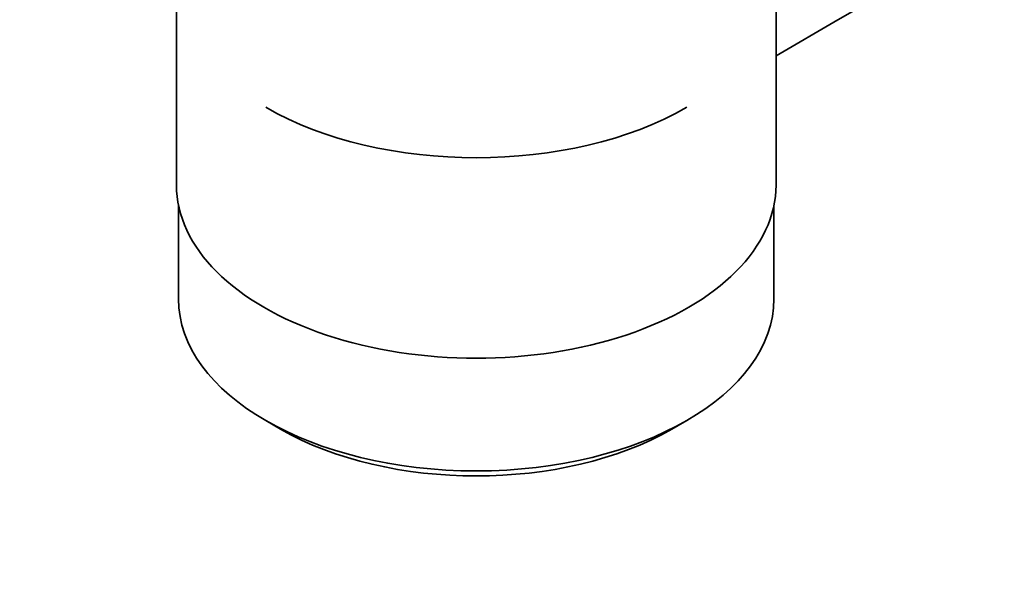
# Model space of a CAD drawing. Units: millimetres. Extents: x 0 to 1626, y 0 to 2214.
# Drawn here: x 241 to 312, y 193 to 234 of the extents above; entities that cross this region are included whole.
import ezdxf
from ezdxf import colors
from ezdxf.entities.mleader import LeaderData, LeaderLine
from ezdxf.math import Vec2, Vec3

# ---------------------------------------------------------------- set-up
doc = ezdxf.new("R2010")
doc.units = ezdxf.units.MM
doc.layers.add('DV7_Défaut', color=7, linetype='Continuous')
doc.layers.add('Défaut', color=7, linetype='Continuous')

# ---------------------------------------------------------------- blocks, each defined once
blk = doc.blocks.new('_DOT')
at = {"color": 0}
blk.add_line((0, 0), (-1, 0), dxfattribs=at)
at = {"color": 0, "const_width": 0.333}
blk.add_lwpolyline([(-0.1665, 0, 1), (0.1665, 0, 1)], format="xyb", close=True, dxfattribs=at)
blk = doc.blocks.new('SE6')
at = {"layer": 'DV7_Défaut', "color": 7, "linetype": 'Continuous', "lineweight": 35}
for p, q in [((252.706, 238.834), (252.706, 221.67)), ((295.706, 221.67), (295.706, 238.834)), ((300.137, 233.503), (301.693, 234.401)), ((295.706, 230.945), (300.137, 233.503)), ((252.856, 220.207), (252.856, 213.506)), ((295.556, 213.506), (295.556, 220.207)), ((259.109, 204.789), (260.17, 204.177)), ((288.242, 204.177), (289.303, 204.789))]:
    blk.add_line(p, q, dxfattribs=at)
for centre, major_axis, start_param, end_param in [((274.206, 235.959), (21.35, 0), 3.926991, 5.497787), ((274.206, 221.67), (-21.5, 0), 0, 3.141593), ((274.206, 213.506), (21.35, 0), 3.141593, 6.283185), ((274.206, 212.281), (-19.85, 0), 0.785398, 2.356194)]:
    blk.add_ellipse(centre, major_axis=major_axis, ratio=0.57735, start_param=start_param, end_param=end_param, dxfattribs=at)

msp = doc.modelspace()

# ---------------------------------------------------------------- block references
at = {"layer": 'Défaut'}
msp.add_blockref('SE6', (0, 0), dxfattribs=at)

# ---------------------------------------------------------------- leaders
at = {"layer": 'Défaut', "color": 7, "linetype": 'Continuous', "lineweight": 18}
ml = msp.add_multileader_mtext('Standard', dxfattribs=at)
ml.set_content('{\\pxsm0.9;\\fSolid Edge ISO|b1||i0||c0|p34;\\W1.;06/12/2016\\P}', color=256)
ml.set_leader_properties()
ml.set_arrow_properties(name='DOT')
ml.build(insert=Vec2(0, 0))
ml.multileader.update_dxf_attribs({"leader_type": 0, "dogleg_length": 0, "arrow_head_size": 12})
ctx = ml.context
ctx.base_point, ctx.char_height, ctx.arrow_head_size, ctx.landing_gap_size = Vec3(1217.895, 2206.391), 12, 12, 4.2
notes = []
notes.append((ctx, [(0, (0, 0, 0), (0, 0), (1, 0), 1, [])]))
ctx.mtext.insert = Vec3(1219.895, 2212.511)
ml = msp.add_multileader_mtext('Standard', dxfattribs=at)
ml.set_content('{\\pxsm0.9;\\fArial|b1||i0||c0|p34;\\W1.;151\\P}', color=256)
ml.set_leader_properties()
ml.set_arrow_properties(name='DOT')
ml.build(insert=Vec2(0, 0))
ml.multileader.update_dxf_attribs({"leader_type": 0, "dogleg_length": 0, "arrow_head_size": 12})
ctx = ml.context
ctx.base_point, ctx.char_height, ctx.arrow_head_size, ctx.landing_gap_size = Vec3(498.768, 2206.223), 12, 12, 4.2
notes.append((ctx, [(0, (0, 0, 0), (0, 0), (1, 0), 1, [])]))
ctx.mtext.insert = Vec3(500.768, 2212.325)
for ctx, leaders in notes:
    for number, flags, end, landing, length, lines in leaders:
        leader = LeaderData()
        leader.index, (leader.has_last_leader_line, leader.has_dogleg_vector, leader.attachment_direction) = number, flags
        leader.last_leader_point, leader.dogleg_vector, leader.dogleg_length = Vec3(end), Vec3(landing), length
        for number, points, colour, breaks in lines:
            line = LeaderLine()
            line.index, line.vertices, line.color, line.breaks = number, Vec3.list(points), colors.encode_raw_color(colour), breaks
            leader.lines.append(line)
        ctx.leaders.append(leader)

doc.saveas('drawing.dxf')
